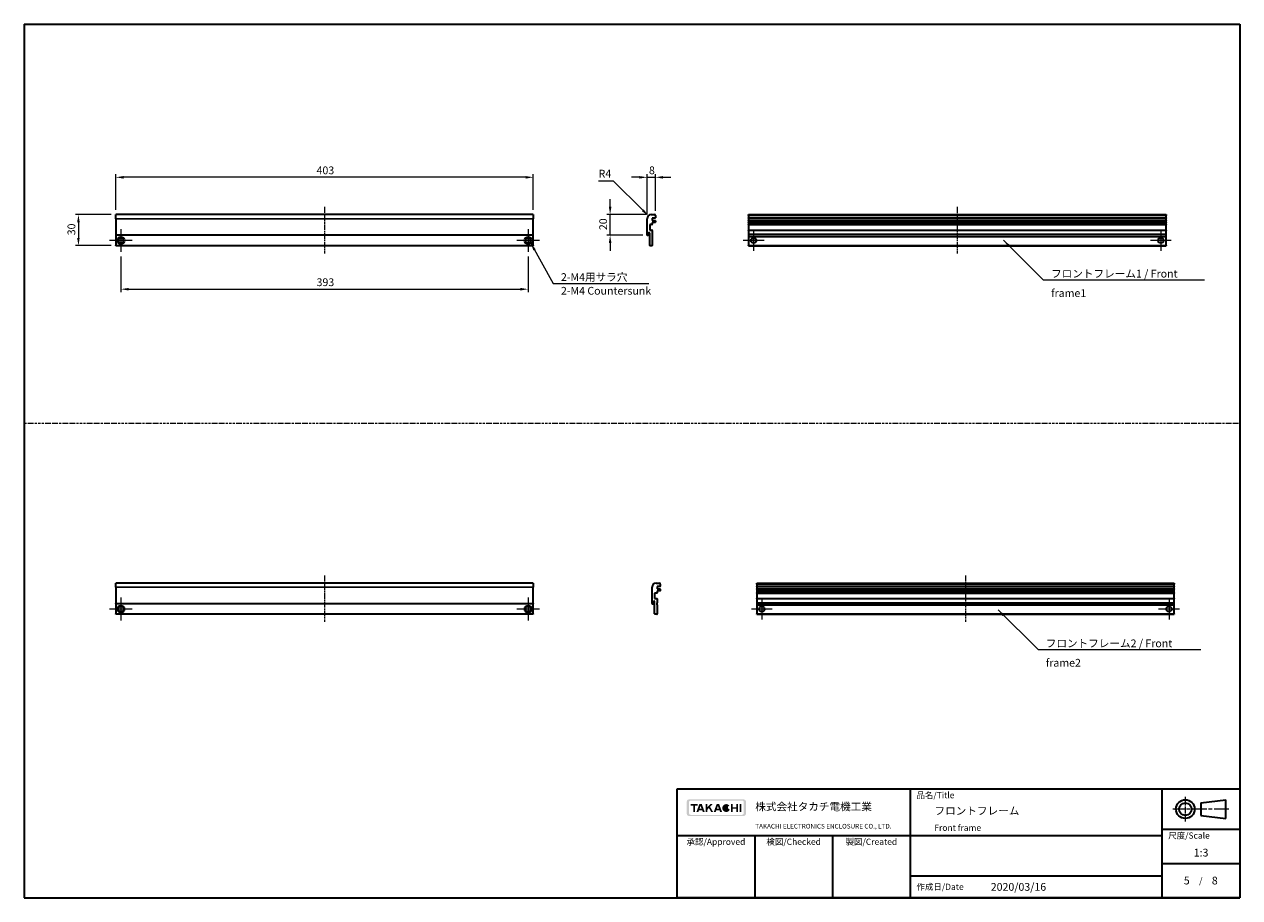
# Model space of a CAD drawing. Units: millimetres. Extents: x 11 to 12397, y 8 to 1413.
# Drawn here: x 6893 to 8066, y 8 to 851 of the extents above; entities that cross this region are included whole.
import ezdxf
from ezdxf.enums import TextEntityAlignment as Align

# ---------------------------------------------------------------- set-up
doc = ezdxf.new("R2010")
doc.units = ezdxf.units.MM
doc.linetypes.add('CHAIN', pattern=[0.3543, 0.2362, -0.0295, 0.0591, -0.0295])
doc.linetypes.add('DASH_DOT', pattern=[0.37, 0.24, -0.06, 0.01, -0.06])
for name, color, linetype, lineweight in [('Border (ISO)', 7, 'Continuous', 35), ('Dimension (ISO)', 7, 'Continuous', 18), ('Dimension (ISO) @ 1', 7, 'Continuous', 18), ('Sketch Geometry (ISO)', 7, 'Continuous', 18), ('Symbol (ISO)', 7, 'Continuous', 18), ('Symbol (ISO) @ 1', 7, 'Continuous', 18), ('Title (ISO)', 7, 'Continuous', 35), ('Visible (ISO)', 7, 'Continuous', 35), ('Visible Narrow (ISO)', 7, 'Continuous', 25)]:
    doc.layers.add(name, color=color, linetype=linetype, lineweight=lineweight)
for name, color, linetype, lineweight, true_color in [('Center Mark (ISO)', 7, 'Continuous', 18, 0x80ffff), ('Centerline (ISO)', 7, 'Continuous', 18, 0x80ffff), ('Hatch (ISO)', 1, 'Continuous', 18, 0xff0000)]:
    doc.layers.add(name, color=color, linetype=linetype, lineweight=lineweight, true_color=true_color)
doc.styles.add('Note Text (TK)', font='MS PGothic.ttf')
doc.styles.add('文字スタイル67', font='arial.ttf')
doc.dimstyles.new('Default - Method 1b (TK)', dxfattribs={"dimscale": 4, "dimtxt": 2.5, "dimasz": 2.5, "dimexe": 1, "dimexo": 1.5, "dimgap": 1, "dimtad": 1, "dimtoh": 1, "dimrnd": 1e-08, "dimdsep": 46, "dimtxsty": 'Note Text (TK)', "dimcen": 0.09, "dimdle": 5, "dimclrd": 100, "dimclre": 100, "dimclrt": 7, "dimadec": 1, "dimazin": 1, "dimtfac": 1, "dimtmove": 0, "dimatfit": 3, "dimfxl": 0, "dimtolj": 1, "dimlwd": -1, "dimlwe": -1, "dimarcsym": 0})
doc.dimstyles.new('Default - Method 1b (TK)$7', dxfattribs={"dimscale": 4, "dimtxt": 2.5, "dimasz": 2.5, "dimexe": 1, "dimexo": 1.5, "dimgap": 1, "dimtad": 1, "dimtoh": 1, "dimrnd": 1e-08, "dimdsep": 46, "dimtxsty": 'Note Text (TK)', "dimcen": 0.09, "dimdle": 5, "dimclrd": 256, "dimclre": 100, "dimclrt": 7, "dimadec": 1, "dimazin": 1, "dimtfac": 1, "dimtmove": 0, "dimatfit": 3, "dimfxl": 0, "dimtolj": 1, "dimlwd": -1, "dimlwe": -1, "dimarcsym": 0})

# ---------------------------------------------------------------- blocks, each defined once
blk = doc.blocks.new('図面枠 tk図枠')
at = {"layer": 'Border (ISO)'}
for p, q in [((14.5, 289), (405.5, 289)), ((14.5, 289), (14.5, 8)), ((405.5, 289), (405.5, 8)), ((14.5, 8), (405.5, 8))]:
    blk.add_line(p, q, dxfattribs=at)
blk = doc.blocks.new('表題欄 tk表題欄')
at = {"layer": 'Hatch (ISO)'}
h = blk.add_hatch(color=256, dxfattribs=at)
edge = h.paths.add_edge_path(flags=0)
edge.add_arc((95.58, 236.3), 0.596, 270, 360)
edge.add_line((96.17, 236.3), (96.17, 239.71))
edge.add_arc((95.58, 239.71), 0.596, 0, 90)
edge.add_line((95.58, 240.31), (79.14, 240.31))
edge.add_arc((79.14, 239.71), 0.596, 90, 180)
edge.add_line((78.54, 239.71), (78.54, 236.3))
edge.add_arc((79.14, 236.3), 0.596, 180, 270)
edge.add_line((79.14, 235.7), (95.58, 235.7))
edge = h.paths.add_edge_path()
edge.add_line((77.84, 239.96), (77.84, 236.05))
edge.add_arc((78.54, 236.05), 0.702, 180, 270)
edge.add_line((78.54, 235.35), (96.17, 235.35))
edge.add_arc((96.17, 236.05), 0.702, 270, 360)
edge.add_line((96.87, 236.05), (96.87, 239.96))
edge.add_arc((96.17, 239.96), 0.702, 0, 90)
edge.add_line((96.17, 240.66), (78.54, 240.66))
edge.add_arc((78.54, 239.96), 0.702, 90, 180)
for points in [[(79.07, 239.15), (79.07, 238.66), (79.92, 238.66), (79.92, 236.66), (80.51, 236.66), (80.51, 238.66), (81.36, 238.66), (81.36, 239.15)], [(85.68, 236.66), (84.94, 237.89), (84.42, 237.32), (84.42, 236.66), (83.9, 236.66), (83.9, 239.15), (84.42, 239.15), (84.42, 238.1), (85.39, 239.15), (86.11, 239.15), (85.32, 238.3), (86.3, 236.66)], [(92.09, 239.15), (92.09, 236.66), (92.61, 236.66), (92.61, 237.66), (93.77, 237.66), (93.77, 236.66), (94.29, 236.66), (94.29, 239.15), (93.77, 239.15), (93.77, 238.15), (92.61, 238.15), (92.61, 239.15)], [(94.84, 239.15), (94.84, 236.66), (95.36, 236.66), (95.36, 239.15)]]:
    blk.add_hatch(color=256, dxfattribs=at).paths.add_polyline_path(points)
h = blk.add_hatch(color=256, dxfattribs=at)
h.paths.add_polyline_path([(82.59, 237.71), (81.95, 237.71), (82.27, 238.58)], flags=0)
h.paths.add_polyline_path([(82.78, 237.2), (81.76, 237.2), (81.57, 236.66), (80.95, 236.66), (81.86, 239.15), (82.68, 239.15), (83.59, 236.66), (82.98, 236.66)])
h = blk.add_hatch(color=256, dxfattribs=at)
h.paths.add_polyline_path([(87.53, 237.71), (88.16, 237.71), (87.85, 238.58)], flags=0)
h.paths.add_polyline_path([(87.14, 236.66), (87.34, 237.2), (88.35, 237.2), (88.55, 236.66), (89.17, 236.66), (88.25, 239.15), (87.44, 239.15), (86.52, 236.66)])
h = blk.add_hatch(color=256, dxfattribs=at)
edge = h.paths.add_edge_path()
edge.add_arc((90.52, 237.9), 1.27, 38.5505, 336.582)
edge.add_line((91.69, 237.4), (91.17, 237.62))
edge.add_ellipse((90.52, 237.9), major_axis=(0, -0.8), ratio=0.867347, start_angle=124.651, end_angle=429.4109, ccw=False)
edge.add_line((91.09, 238.36), (91.52, 238.7))
at = {"layer": 'Title (ISO)'}
for p, q in [((74.71, 244.05), (255.71, 244.05)), ((74.71, 209.05), (74.71, 244.05)), ((149.71, 244.05), (149.71, 209.05)), ((230.71, 244.05), (230.71, 209.05)), ((255.71, 244.05), (255.71, 209.05)), ((243.21, 239.55), (251.21, 240.55)), ((243.21, 239.55), (243.21, 235.55)), ((251.21, 234.55), (251.21, 240.55)), ((243.21, 235.55), (251.21, 234.55)), ((230.71, 231.05), (255.71, 231.05)), ((74.71, 229.05), (230.71, 229.05)), ((99.71, 229.05), (99.71, 209.05)), ((124.71, 229.05), (124.71, 209.05)), ((230.71, 220.05), (255.71, 220.05)), ((149.71, 216.05), (230.71, 216.05)), ((255.71, 209.05), (74.71, 209.05))]:
    blk.add_line(p, q, dxfattribs=at)
at = {"layer": 'Title (ISO)', "color": 4, "linetype": 'CHAIN', "lineweight": 18, "ltscale": 8.88956, "true_color": 0x00ffff}
blk.add_line((238.21, 241.55), (238.21, 233.55), dxfattribs=at)
at = {"layer": 'Title (ISO)', "color": 4, "linetype": 'CHAIN', "lineweight": 18, "ltscale": 20.001633, "true_color": 0x00ffff}
blk.add_line((252.21, 237.55), (234.21, 237.55), dxfattribs=at)
at = {"layer": 'Title (ISO)'}
for radius in [3, 2]:
    blk.add_circle((238.21, 237.55), radius, dxfattribs=at)
at = {"layer": 'Title (ISO)', "color": 1, "true_color": 0xff0000, "char_height": 2, "line_spacing_factor": 1.5, "style": 'Note Text (TK)'}
for s, insert, attachment_point in [('\\fＭＳ Ｐゴシック|b0|i0;\\H2.0000;品名/Title', (151.71, 242.05), 4), ('\\fＭＳ Ｐゴシック|b0|i0;\\H2.0000;承認/Approved', (87.21, 227.05), 5), ('\\fＭＳ Ｐゴシック|b0|i0;\\H2.0000;検図/Checked', (112.21, 227.05), 5), ('\\fＭＳ Ｐゴシック|b0|i0;\\H2.0000;製図/Created', (137.21, 227.05), 5), ('\\fＭＳ Ｐゴシック|b0|i0;\\H2.0000;尺度/Scale', (232.71, 229.05), 4), ('\\fＭＳ Ｐゴシック|b0|i0;\\H2.0000;作成日/Date', (151.71, 212.55), 4)]:
    blk.add_mtext(s, dxfattribs=dict(at, insert=insert, attachment_point=attachment_point))
at = {"layer": 'Title (ISO)', "color": 7, "line_spacing_factor": 1.5, "style": 'Note Text (TK)'}
for s, insert, char_height, attachment_point in [('株式会社タカチ電機工業', (99.87, 238.05), 2.5, 4), ('\\fArial|b0|i0;\\H1.4986;TAKACHI ELECTRONICS ENCLOSURE CO., LTD.', (99.87, 232.05), 1.4986, 4), ('\\fＭＳ Ｐゴシック|b0|i0;\\H2.0000;/', (243.21, 214.55), 2, 5)]:
    blk.add_mtext(s, dxfattribs=dict(at, insert=insert, char_height=char_height, attachment_point=attachment_point))
at = {"layer": 'Title (ISO)', "color": 7}
for tag, p, height, style in [('<品名>_001', (157.52, 235.7), 2.5, 'Note Text (TK)'), ('<Title>_001', (157.49, 230.55), 2, '文字スタイル67'), ('<ページ_No.>_001', (237.95, 213.3), 2.5, 'Note Text (TK)'), ('<総ページ数>_001', (246.8, 213.3), 2.5, 'Note Text (TK)'), ('作成日_001', (175.63, 211.28), 2.5, 'Note Text (TK)')]:
    blk.add_attdef(tag, p, '', height=height, dxfattribs=dict(at, style=style))
at = {"layer": 'Title (ISO)', "color": 7, "style": 'Note Text (TK)'}
blk.add_attdef('<尺度>', text='', height=2.5, dxfattribs=at).set_placement((243.21, 223.55), align=Align.MIDDLE_CENTER)
blk = doc.blocks.new('*D85')
at = {"layer": 'Defpoints', "color": 0, "transparency": 16777216}
for p in [(6981.3, 702.9), (6981.3, 666.9), (7384.3, 666.9)]:
    blk.add_point(p, dxfattribs=at)
at = {"layer": 'Dimension (ISO)', "color": 100, "transparency": 16777216}
for p, q in [((6981.3, 671.4), (6981.3, 705.9)), ((7384.3, 671.4), (7384.3, 705.9)), ((7376.8, 702.9), (6988.8, 702.9))]:
    blk.add_line(p, q, dxfattribs=at)
for points in [[(6988.8, 704.1), (6988.8, 701.6), (6981.3, 702.9)], [(7376.8, 704.1), (7376.8, 701.6), (7384.3, 702.9)]]:
    blk.add_solid(points, dxfattribs=at)
at = {"layer": 'Dimension (ISO)', "color": 7, "transparency": 16777216, "insert": (7175.1, 709.6), "char_height": 7.5, "attachment_point": 4, "style": 'Note Text (TK)'}
blk.add_mtext('\\A1;403', dxfattribs=at)
blk = doc.blocks.new('*D86')
at = {"layer": 'Defpoints', "color": 0, "transparency": 16777216}
for p in [(6981.3, 666.9), (6945.3, 636.9), (6981.3, 636.9)]:
    blk.add_point(p, dxfattribs=at)
at = {"layer": 'Dimension (ISO)', "color": 100, "transparency": 16777216}
for p, q in [((6976.8, 666.9), (6942.3, 666.9)), ((6945.3, 659.4), (6945.3, 644.4)), ((6976.8, 636.9), (6942.3, 636.9))]:
    blk.add_line(p, q, dxfattribs=at)
for points in [[(6944, 659.4), (6946.5, 659.4), (6945.3, 666.9)], [(6944, 644.4), (6946.5, 644.4), (6945.3, 636.9)]]:
    blk.add_solid(points, dxfattribs=at)
at = {"layer": 'Dimension (ISO)', "color": 7, "transparency": 16777216, "insert": (6938.5, 646.9), "char_height": 7.5, "attachment_point": 4, "rotation": 90, "style": 'Note Text (TK)'}
blk.add_mtext('\\A1;30', dxfattribs=at)
blk = doc.blocks.new('*D87')
at = {"layer": 'Defpoints', "color": 0, "transparency": 16777216}
for p in [(6986.3, 630.9), (7379.3, 630.9), (7379.3, 594.9)]:
    blk.add_point(p, dxfattribs=at)
at = {"layer": 'Dimension (ISO)', "color": 100, "transparency": 16777216}
for p, q in [((6986.3, 626.4), (6986.3, 591.9)), ((7379.3, 626.4), (7379.3, 591.9)), ((6993.8, 594.9), (7371.8, 594.9))]:
    blk.add_line(p, q, dxfattribs=at)
for points in [[(6993.8, 596.1), (6993.8, 593.6), (6986.3, 594.9)], [(7371.8, 596.1), (7371.8, 593.6), (7379.3, 594.9)]]:
    blk.add_solid(points, dxfattribs=at)
at = {"layer": 'Dimension (ISO)', "color": 7, "transparency": 16777216, "insert": (7175.1, 601.6), "char_height": 7.5, "attachment_point": 4, "style": 'Note Text (TK)'}
blk.add_mtext('\\A1;393', dxfattribs=at)
blk = doc.blocks.new('*D88')
at = {"layer": 'Defpoints', "color": 0, "transparency": 16777216}
for p in [(7502.1, 702.9), (7494.1, 662.9), (7502.1, 665.9)]:
    blk.add_point(p, dxfattribs=at)
at = {"layer": 'Dimension (ISO)', "color": 100, "transparency": 16777216}
for p, q in [((7494.1, 667.4), (7494.1, 705.9)), ((7502.1, 670.4), (7502.1, 705.9)), ((7486.6, 702.9), (7479.1, 702.9)), ((7494.1, 702.9), (7502.1, 702.9)), ((7509.6, 702.9), (7517.1, 702.9))]:
    blk.add_line(p, q, dxfattribs=at)
for points in [[(7486.6, 704.1), (7486.6, 701.6), (7494.1, 702.9)], [(7509.6, 704.1), (7509.6, 701.6), (7502.1, 702.9)]]:
    blk.add_solid(points, dxfattribs=at)
at = {"layer": 'Dimension (ISO)', "color": 7, "transparency": 16777216, "insert": (7495.9, 709.6), "char_height": 7.5, "attachment_point": 4, "style": 'Note Text (TK)'}
blk.add_mtext('\\A1;8', dxfattribs=at)
blk = doc.blocks.new('*D89')
at = {"layer": 'Defpoints', "color": 0, "transparency": 16777216}
for p in [(7458.4, 666.9), (7498.1, 666.9), (7494.4, 646.9)]:
    blk.add_point(p, dxfattribs=at)
at = {"layer": 'Dimension (ISO)', "color": 100, "transparency": 16777216}
for p, q in [((7458.4, 674.4), (7458.4, 681.9)), ((7493.6, 666.9), (7455.4, 666.9)), ((7458.4, 646.9), (7458.4, 666.9)), ((7489.9, 646.9), (7455.4, 646.9)), ((7458.4, 639.4), (7458.4, 631.9))]:
    blk.add_line(p, q, dxfattribs=at)
for points in [[(7457.2, 674.4), (7459.7, 674.4), (7458.4, 666.9)], [(7457.2, 639.4), (7459.7, 639.4), (7458.4, 646.9)]]:
    blk.add_solid(points, dxfattribs=at)
at = {"layer": 'Dimension (ISO)', "color": 7, "transparency": 16777216, "insert": (7451.7, 651.9), "char_height": 7.5, "attachment_point": 4, "rotation": 90, "style": 'Note Text (TK)'}
blk.add_mtext('\\A1;20', dxfattribs=at)
blk = doc.blocks.new('*D90')
at = {"layer": 'Defpoints', "color": 0, "transparency": 16777216}
for p in [(7495.3, 665.7), (7498.1, 662.9)]:
    blk.add_point(p, dxfattribs=at)
at = {"layer": 'Dimension (ISO)', "color": 100, "transparency": 16777216}
for p, q in [((7447.3, 699.6), (7461.4, 699.6)), ((7461.4, 699.6), (7490, 671))]:
    blk.add_line(p, q, dxfattribs=at)
blk.add_solid([(7490.9, 671.9), (7489.1, 670.1), (7495.3, 665.7)], dxfattribs=at)
at = {"layer": 'Dimension (ISO)', "color": 7, "transparency": 16777216, "insert": (7447.3, 706.4), "char_height": 7.5, "attachment_point": 4, "style": 'Note Text (TK)'}
blk.add_mtext('\\A1;R4', dxfattribs=at)

msp = doc.modelspace()

# ---------------------------------------------------------------- linework, layer by layer
at = {"layer": 'Center Mark (ISO)', "linetype": 'CHAIN', "ltscale": 8.148754}
for p, q in [((6986.2707, 652.8746), (6986.2707, 630.8746)), ((7379.2707, 652.8746), (7379.2707, 630.8746)), ((6997.2707, 641.8746), (6975.2707, 641.8746)), ((7390.2707, 641.8746), (7368.2707, 641.8746)), ((6986.2707, 297.1953), (6986.2707, 275.1953)), ((7379.2707, 297.1953), (7379.2707, 275.1953)), ((6997.2707, 286.1953), (6975.2707, 286.1953)), ((7390.2707, 286.1953), (7368.2707, 286.1953))]:
    msp.add_line(p, q, dxfattribs=at)
at = {"layer": 'Center Mark (ISO)', "linetype": 'CHAIN', "ltscale": 7.44499}
for p, q in [((7596.9324, 651.9246), (7596.9324, 631.8246)), ((7989.9324, 651.9246), (7989.9324, 631.8246)), ((7606.9824, 641.8746), (7586.8824, 641.8746)), ((7999.9824, 641.8746), (7979.8824, 641.8746)), ((7604.8685, 296.2453), (7604.8685, 276.1453)), ((7997.8685, 296.2453), (7997.8685, 276.1453)), ((7614.9185, 286.1953), (7594.8185, 286.1953)), ((8007.9185, 286.1953), (7987.8185, 286.1953))]:
    msp.add_line(p, q, dxfattribs=at)
at = {"layer": 'Centerline (ISO)', "linetype": 'CHAIN', "ltscale": 23.990969}
for p, q in [((7182.7707, 674.3746), (7182.7707, 629.3746)), ((7793.4324, 674.3746), (7793.4324, 629.3746)), ((7182.7707, 318.6953), (7182.7707, 273.6953)), ((7801.3685, 318.6953), (7801.3685, 273.6953))]:
    msp.add_line(p, q, dxfattribs=at)
at = {"layer": 'Sketch Geometry (ISO)', "color": 4, "linetype": 'DASH_DOT', "lineweight": 18, "ltscale": 9.032109, "true_color": 0x00ffff}
msp.add_line((6893.0362, 465.5346), (8066.0362, 465.5346), dxfattribs=at)
at = {"layer": 'Visible (ISO)'}
for p, q in [((7384.2707, 666.8746), (6981.2707, 666.8746)), ((6981.2707, 662.8746), (6981.2707, 666.8746)), ((6981.2707, 662.8746), (6981.2707, 647.1746)), ((7384.2707, 666.8746), (7384.2707, 662.8746)), ((7384.2707, 647.1746), (7384.2707, 662.8746)), ((7494.1044, 647.1746), (7494.1044, 662.8746)), ((7496.6044, 657.2746), (7496.6044, 651.8746)), ((7498.8044, 657.2746), (7496.6044, 657.2746)), ((7498.1044, 666.8746), (7501.1044, 666.8746)), ((7499.1044, 663.4746), (7499.1044, 661.2746)), ((7501.8044, 663.4746), (7499.1044, 663.4746)), ((7499.1044, 661.2746), (7501.8044, 661.2746)), ((7499.1044, 659.2746), (7499.1044, 657.5746)), ((7501.8044, 659.2746), (7499.1044, 659.2746)), ((7502.1044, 665.8746), (7502.1044, 663.7746)), ((7502.1044, 660.9746), (7502.1044, 659.5746)), ((7591.9324, 666.8746), (7994.9324, 666.8746)), ((7591.9324, 665.8746), (7591.9324, 666.8746)), ((7591.9324, 665.8746), (7591.9324, 663.7746)), ((7591.9324, 663.4746), (7591.9324, 663.7746)), ((7591.9324, 663.4746), (7591.9324, 661.2746)), ((7591.9324, 663.4746), (7994.9324, 663.4746)), ((7591.9324, 661.2746), (7994.9324, 661.2746)), ((7591.9324, 660.9746), (7591.9324, 661.2746)), ((7591.9324, 660.9746), (7591.9324, 659.5746)), ((7591.9324, 659.2746), (7591.9324, 659.5746)), ((7591.9324, 659.2746), (7994.9324, 659.2746)), ((7591.9324, 659.2746), (7591.9324, 657.5746)), ((7591.9324, 657.2746), (7591.9324, 657.5746)), ((7591.9324, 657.2746), (7591.9324, 651.8746)), ((7591.9324, 657.2746), (7994.9324, 657.2746)), ((7994.9324, 666.8746), (7994.9324, 665.8746)), ((7994.9324, 663.7746), (7994.9324, 665.8746)), ((7994.9324, 663.7746), (7994.9324, 663.4746)), ((7994.9324, 661.2746), (7994.9324, 663.4746)), ((7994.9324, 661.2746), (7994.9324, 660.9746)), ((7994.9324, 659.5746), (7994.9324, 660.9746)), ((7994.9324, 659.5746), (7994.9324, 659.2746)), ((7994.9324, 657.5746), (7994.9324, 659.2746)), ((7994.9324, 657.5746), (7994.9324, 657.2746)), ((7994.9324, 651.8746), (7994.9324, 657.2746)), ((6981.2707, 646.8746), (6981.2707, 647.1746)), ((7384.2707, 646.8746), (6981.2707, 646.8746)), ((6981.2707, 646.8746), (6981.2707, 637.1746)), ((7384.2707, 647.1746), (7384.2707, 646.8746)), ((7384.2707, 637.1746), (7384.2707, 646.8746)), ((7494.8544, 646.8746), (7494.4044, 646.8746)), ((7495.3544, 648.7496), (7495.3544, 647.3746)), ((7496.6044, 651.8746), (7498.8044, 651.8746)), ((7496.6044, 637.1746), (7496.6044, 648.7496)), ((7498.9044, 647.8746), (7498.9044, 645.8746)), ((7499.1044, 647.8746), (7498.9044, 647.8746)), ((7498.9044, 645.8746), (7499.1044, 645.8746)), ((7499.1044, 651.5746), (7499.1044, 647.8746)), ((7499.1044, 645.8746), (7499.1044, 637.1746)), ((7591.9324, 651.8746), (7994.9324, 651.8746)), ((7591.9324, 651.5746), (7591.9324, 651.8746)), ((7591.9324, 651.5746), (7591.9324, 647.8746)), ((7591.9324, 647.8746), (7591.9324, 645.8746)), ((7591.9324, 647.8746), (7994.9324, 647.8746)), ((7591.9324, 645.8746), (7994.9324, 645.8746)), ((7591.9324, 645.8746), (7591.9324, 637.1746)), ((7994.9324, 651.8746), (7994.9324, 651.5746)), ((7994.9324, 647.8746), (7994.9324, 651.5746)), ((7994.9324, 645.8746), (7994.9324, 647.8746)), ((7994.9324, 637.1746), (7994.9324, 645.8746)), ((6981.2707, 636.8746), (6981.2707, 637.1746)), ((7384.2707, 636.8746), (6981.2707, 636.8746)), ((7384.2707, 637.1746), (7384.2707, 636.8746)), ((7498.8044, 636.8746), (7496.9044, 636.8746)), ((7591.9324, 636.8746), (7591.9324, 637.1746)), ((7591.9324, 636.8746), (7994.9324, 636.8746)), ((7994.9324, 637.1746), (7994.9324, 636.8746)), ((7384.2707, 311.1953), (6981.2707, 311.1953)), ((6981.2707, 307.1953), (6981.2707, 311.1953)), ((6981.2707, 307.1953), (6981.2707, 291.4953)), ((7384.2707, 311.1953), (7384.2707, 307.1953)), ((7384.2707, 291.4953), (7384.2707, 307.1953)), ((7498.861, 291.4953), (7498.861, 307.1953)), ((7502.861, 311.1953), (7505.861, 311.1953)), ((7503.861, 307.7953), (7503.861, 305.5953)), ((7506.561, 307.7953), (7503.861, 307.7953)), ((7503.861, 305.5953), (7506.561, 305.5953)), ((7506.861, 310.1953), (7506.861, 308.0953)), ((7506.861, 305.2953), (7506.861, 303.8953)), ((7599.8685, 311.1953), (8002.8685, 311.1953)), ((7599.8685, 310.1953), (7599.8685, 311.1953)), ((7599.8685, 310.1953), (7599.8685, 308.0953)), ((7599.8685, 307.7953), (7599.8685, 308.0953)), ((7599.8685, 307.7953), (7599.8685, 305.5953)), ((7599.8685, 307.7953), (8002.8685, 307.7953)), ((7599.8685, 305.5953), (8002.8685, 305.5953)), ((7599.8685, 305.2953), (7599.8685, 305.5953)), ((7599.8685, 305.2953), (7599.8685, 303.8953)), ((8002.8685, 311.1953), (8002.8685, 310.1953)), ((8002.8685, 308.0953), (8002.8685, 310.1953)), ((8002.8685, 308.0953), (8002.8685, 307.7953)), ((8002.8685, 305.5953), (8002.8685, 307.7953)), ((8002.8685, 305.5953), (8002.8685, 305.2953)), ((8002.8685, 303.8953), (8002.8685, 305.2953)), ((7501.361, 301.5953), (7501.361, 296.1953)), ((7503.561, 301.5953), (7501.361, 301.5953)), ((7501.361, 296.1953), (7503.561, 296.1953)), ((7503.861, 303.5953), (7503.861, 301.8953)), ((7506.561, 303.5953), (7503.861, 303.5953)), ((7503.861, 295.8953), (7503.861, 292.1953)), ((7599.8685, 303.5953), (7599.8685, 303.8953)), ((7599.8685, 303.5953), (8002.8685, 303.5953)), ((7599.8685, 303.5953), (7599.8685, 301.8953)), ((7599.8685, 301.5953), (7599.8685, 301.8953)), ((7599.8685, 301.5953), (7599.8685, 296.1953)), ((7599.8685, 301.5953), (8002.8685, 301.5953)), ((7599.8685, 296.1953), (8002.8685, 296.1953)), ((7599.8685, 295.8953), (7599.8685, 296.1953)), ((7599.8685, 295.8953), (7599.8685, 292.1953)), ((8002.8685, 303.8953), (8002.8685, 303.5953)), ((8002.8685, 301.8953), (8002.8685, 303.5953)), ((8002.8685, 301.8953), (8002.8685, 301.5953)), ((8002.8685, 296.1953), (8002.8685, 301.5953)), ((8002.8685, 296.1953), (8002.8685, 295.8953)), ((8002.8685, 292.1953), (8002.8685, 295.8953)), ((6981.2707, 291.1953), (6981.2707, 291.4953)), ((7384.2707, 291.1953), (6981.2707, 291.1953)), ((6981.2707, 291.1953), (6981.2707, 281.4953)), ((7384.2707, 291.4953), (7384.2707, 291.1953)), ((7384.2707, 281.4953), (7384.2707, 291.1953)), ((7499.611, 291.1953), (7499.161, 291.1953)), ((7500.111, 293.0703), (7500.111, 291.6953)), ((7501.361, 281.4953), (7501.361, 293.0703)), ((7503.661, 292.1953), (7503.661, 290.1953)), ((7503.861, 292.1953), (7503.661, 292.1953)), ((7503.661, 290.1953), (7503.861, 290.1953)), ((7503.861, 290.1953), (7503.861, 281.4953)), ((7599.8685, 292.1953), (7599.8685, 290.1953)), ((7599.8685, 292.1953), (8002.8685, 292.1953)), ((7599.8685, 290.1953), (8002.8685, 290.1953)), ((7599.8685, 290.1953), (7599.8685, 281.4953)), ((8002.8685, 290.1953), (8002.8685, 292.1953)), ((8002.8685, 281.4953), (8002.8685, 290.1953)), ((6981.2707, 281.1953), (6981.2707, 281.4953)), ((7384.2707, 281.1953), (6981.2707, 281.1953)), ((7384.2707, 281.4953), (7384.2707, 281.1953)), ((7503.561, 281.1953), (7501.661, 281.1953)), ((7599.8685, 281.1953), (7599.8685, 281.4953)), ((7599.8685, 281.1953), (8002.8685, 281.1953)), ((8002.8685, 281.4953), (8002.8685, 281.1953))]:
    msp.add_line(p, q, dxfattribs=at)
for centre, radius in [((6986.2707, 641.8746), 3.5), ((7379.2707, 641.8746), 3.5), ((6986.2707, 641.8746), 2.55), ((7379.2707, 641.8746), 2.55), ((7596.9324, 641.8746), 2.55), ((7989.9324, 641.8746), 2.55), ((6986.2707, 286.1953), 3.5), ((6986.2707, 286.1953), 2.55), ((7379.2707, 286.1953), 3.5), ((7379.2707, 286.1953), 2.55), ((7604.8685, 286.1953), 2.55), ((7997.8685, 286.1953), 2.55)]:
    msp.add_circle(centre, radius, dxfattribs=at)
for centre, radius, start, end in [((7498.1044, 662.8746), 4, 90, 180), ((7498.8044, 657.5746), 0.3, 270, 0), ((7501.1044, 665.8746), 1, 0, 90), ((7501.8044, 663.7746), 0.3, 270, 0), ((7501.8044, 660.9746), 0.3, 0, 90), ((7501.8044, 659.5746), 0.3, 270, 0), ((7494.4044, 647.1746), 0.3, 180, 270), ((7494.8544, 647.3746), 0.5, 270, 0), ((7495.9794, 648.7496), 0.625, 0, 180), ((7498.8044, 651.5746), 0.3, 0, 90), ((7496.9044, 637.1746), 0.3, 180, 270), ((7498.8044, 637.1746), 0.3, 270, 0), ((7502.861, 307.1953), 4, 90, 180), ((7505.861, 310.1953), 1, 0, 90), ((7506.561, 308.0953), 0.3, 270, 0), ((7506.561, 305.2953), 0.3, 0, 90), ((7500.736, 293.0703), 0.625, 0, 180), ((7503.561, 301.8953), 0.3, 270, 0), ((7503.561, 295.8953), 0.3, 0, 90), ((7506.561, 303.8953), 0.3, 270, 0), ((7499.161, 291.4953), 0.3, 180, 270), ((7499.611, 291.6953), 0.5, 270, 0), ((7501.661, 281.4953), 0.3, 180, 270), ((7503.561, 281.4953), 0.3, 270, 0)]:
    msp.add_arc(centre, radius, start, end, dxfattribs=at)
at = {"layer": 'Visible Narrow (ISO)'}
for p, q in [((7384.2707, 662.8746), (6981.2707, 662.8746)), ((7591.9324, 665.8746), (7994.9324, 665.8746)), ((7591.9324, 663.7746), (7994.9324, 663.7746)), ((7591.9324, 660.9746), (7994.9324, 660.9746)), ((7591.9324, 659.5746), (7994.9324, 659.5746)), ((7591.9324, 657.5746), (7994.9324, 657.5746)), ((7384.2707, 647.1746), (6981.2707, 647.1746)), ((7591.9324, 651.5746), (7994.9324, 651.5746)), ((7384.2707, 637.1746), (6981.2707, 637.1746)), ((7591.9324, 637.1746), (7994.9324, 637.1746)), ((7384.2707, 307.1953), (6981.2707, 307.1953)), ((7599.8685, 310.1953), (8002.8685, 310.1953)), ((7599.8685, 308.0953), (8002.8685, 308.0953)), ((7599.8685, 305.2953), (8002.8685, 305.2953)), ((7599.8685, 303.8953), (8002.8685, 303.8953)), ((7599.8685, 301.8953), (8002.8685, 301.8953)), ((7599.8685, 295.8953), (8002.8685, 295.8953)), ((7384.2707, 291.4953), (6981.2707, 291.4953)), ((7384.2707, 281.4953), (6981.2707, 281.4953)), ((7599.8685, 281.4953), (8002.8685, 281.4953))]:
    msp.add_line(p, q, dxfattribs=at)

# ---------------------------------------------------------------- block references
at = {"xscale": 3, "yscale": 3, "zscale": 3}
msp.add_blockref('図面枠 tk図枠', (6849.5362, -16.446), dxfattribs=at)
ref = msp.add_blockref('表題欄 tk表題欄', (7298.9097, -619.6042), dxfattribs=dict(xscale=3, yscale=3, zscale=3))
ref.add_attrib('<品名>_001', 'フロントフレーム', (7771.4822, 87.6549), dxfattribs={"layer": 'Title (ISO)', "color": 7, "height": 7.5, "style": 'Note Text (TK)'})
ref.add_attrib('<尺度>_001', '1:3', (8021.6754, 47.304), dxfattribs={"layer": 'Title (ISO)', "color": 7, "height": 7.5, "style": 'Note Text (TK)'})
ref.add_attrib('作成日_001', '2020/03/16', (7825.7848, 14.2401), dxfattribs={"layer": 'Title (ISO)', "color": 7, "height": 7.5, "style": 'Note Text (TK)'})
ref.add_attrib('<Title>_001', 'Front frame', (7771.3486, 72.052), dxfattribs={"layer": 'Title (ISO)', "color": 7, "height": 6, "style": '文字スタイル67'})
ref.add_attrib('<ページ_No.>_001', '5', (8012.115, 20.368), dxfattribs={"layer": 'Title (ISO)', "color": 7, "height": 7.5, "style": 'Note Text (TK)'})
ref.add_attrib('<総ページ数>_001', '8', (8039.1406, 20.3526), dxfattribs={"layer": 'Title (ISO)', "color": 7, "height": 7.5, "style": 'Note Text (TK)'})

# ---------------------------------------------------------------- texts
at = {"layer": 'Symbol (ISO)', "color": 7, "char_height": 7.5, "attachment_point": 1, "style": 'Note Text (TK)'}
for s, insert, width, line_spacing_factor in [('{\\fＭＳ Ｐゴシック|b0|i0;2-M4用サラ穴\\P\\fＭＳ Ｐゴシック|b0|i0;2-M4 Countersunk}', (7410.9657, 610.3411), 88.026316, 1.058182), ('{\\fＭＳ Ｐゴシック|b0|i0;フロントフレーム1 / Front frame1}', (7884.0117, 613.6181), 155.043855, 1.5), ('{\\fＭＳ Ｐゴシック|b0|i0;フロントフレーム2 / Front frame2}', (7878.9091, 256.7997), 155.043855, 1.5)]:
    msp.add_mtext(s, dxfattribs=dict(at, insert=insert, width=width, line_spacing_factor=line_spacing_factor))

# ---------------------------------------------------------------- dimensions: what is measured, and where the dimension line sits
at = {"layer": 'Dimension (ISO) @ 1', "color": 100, "true_color": 0x00ff3f}
for base, p1, p2, angle, override, picture, middle in [((6981.2707, 702.8746), (7384.2707, 666.8746), (6981.2707, 666.8746), 180, {"dimscale": 1, "dimtxt": 7.5, "dimasz": 7.5, "dimexe": 3, "dimexo": 4.5, "dimgap": 3, "dimtoh": 0, "dimdec": 2, "dimcen": 0.27, "dimtol": 0, "dimlim": 0, "dimtp": 0, "dimtm": 0, "dimtdec": 2, "dimtix": 0, "dimtofl": 0, "dimtmove": 0, "dimatfit": 1}, '*D85', (7182.7707, 702.8746)), ((7458.4044, 666.8746), (7494.4044, 646.8746), (7498.1044, 666.8746), 270, {"dimscale": 1, "dimtxt": 7.5, "dimasz": 7.5, "dimexe": 3, "dimexo": 4.5, "dimgap": 3, "dimtoh": 0, "dimdec": 2, "dimcen": 0.27, "dimtol": 0, "dimlim": 0, "dimtp": 0, "dimtm": 0, "dimtdec": 2, "dimtix": 0, "dimtofl": 1, "dimtmove": 0, "dimatfit": 1}, '*D89', (7458.4044, 656.8746)), ((6945.2707, 636.8746), (6981.2707, 666.8746), (6981.2707, 636.8746), 90, {"dimscale": 1, "dimtxt": 7.5, "dimasz": 7.5, "dimexe": 3, "dimexo": 4.5, "dimgap": 3, "dimtoh": 0, "dimdec": 2, "dimcen": 0.27, "dimtol": 0, "dimlim": 0, "dimtp": 0, "dimtm": 0, "dimtdec": 2, "dimtix": 0, "dimtofl": 0, "dimtmove": 0, "dimatfit": 1}, '*D86', (6945.2707, 651.8746)), ((7379.2707, 594.8746), (6986.2707, 630.8746), (7379.2707, 630.8746), 180, {"dimscale": 1, "dimtxt": 7.5, "dimasz": 7.5, "dimexe": 3, "dimexo": 4.5, "dimgap": 3, "dimtoh": 0, "dimdec": 2, "dimcen": 0.27, "dimtol": 0, "dimlim": 0, "dimtp": 0, "dimtm": 0, "dimtdec": 2, "dimtix": 0, "dimtofl": 0, "dimtmove": 0, "dimatfit": 1}, '*D87', (7182.7707, 594.8746))]:
    dim = msp.add_linear_dim(base=base, p1=p1, p2=p2, angle=angle, dimstyle='Default - Method 1b (TK)', override=override, dxfattribs=at)
    dim.commit()
    dim.dimension.update_dxf_attribs({"geometry": picture, "text_midpoint": middle, "dimtype": 128})
dim = msp.add_radius_dim(center=(7498.1044, 662.8746), mpoint=(7495.276, 665.703), dimstyle='Default - Method 1b (TK)', override={"dimscale": 1, "dimtxt": 7.5, "dimasz": 7.5, "dimexe": 3, "dimexo": 4.5, "dimgap": 3, "dimtih": 1, "dimdec": 2, "dimlfac": 1, "dimcen": 0, "dimtol": 0, "dimlim": 0, "dimtp": 0, "dimtm": 0, "dimtdec": 2, "dimtix": 0, "dimtofl": 0, "dimtmove": 0, "dimatfit": 3}, dxfattribs=at)
dim.commit()
dim.dimension.update_dxf_attribs({"geometry": '*D90', "text_midpoint": (7452.8367, 699.6204), "dimtype": 132})
dim = msp.add_linear_dim(base=(7502.1044, 702.8746), p1=(7494.1044, 662.8746), p2=(7502.1044, 665.8746), dimstyle='Default - Method 1b (TK)', override={"dimscale": 1, "dimtxt": 7.5, "dimasz": 7.5, "dimexe": 3, "dimexo": 4.5, "dimgap": 3, "dimtoh": 0, "dimdec": 2, "dimcen": 0.27, "dimtol": 0, "dimlim": 0, "dimtp": 0, "dimtm": 0, "dimtdec": 2, "dimtix": 0, "dimtofl": 1, "dimtmove": 0, "dimatfit": 1}, dxfattribs=at)
dim.commit()
dim.dimension.update_dxf_attribs({"geometry": '*D88', "text_midpoint": (7498.1044, 702.8746), "dimtype": 128})

# ---------------------------------------------------------------- leaders
at = {"layer": 'Symbol (ISO) @ 1', "color": 100, "true_color": 0x00ff40, "annotation_type": 0, "has_hookline": 1, "hookline_direction": 0}
for points, text_width in [([(7381.7809, 639.4355), (7403.4657, 600.4369), (7410.9657, 600.4369)], 84.8438), ([(7838.0866, 642.0432), (7876.5117, 603.8785), (7884.0117, 603.8785)], 148.0398), ([(7832.7731, 285.4358), (7871.4091, 247.0602), (7878.9091, 247.0602)], 149.5312)]:
    msp.add_leader(points, dimstyle='Default - Method 1b (TK)$7', override={"dimscale": 1, "dimtxt": 7.5, "dimasz": 7.5, "dimgap": 0, "dimtad": 1}, dxfattribs=dict(at, text_width=text_width))

doc.saveas('drawing.dxf')
